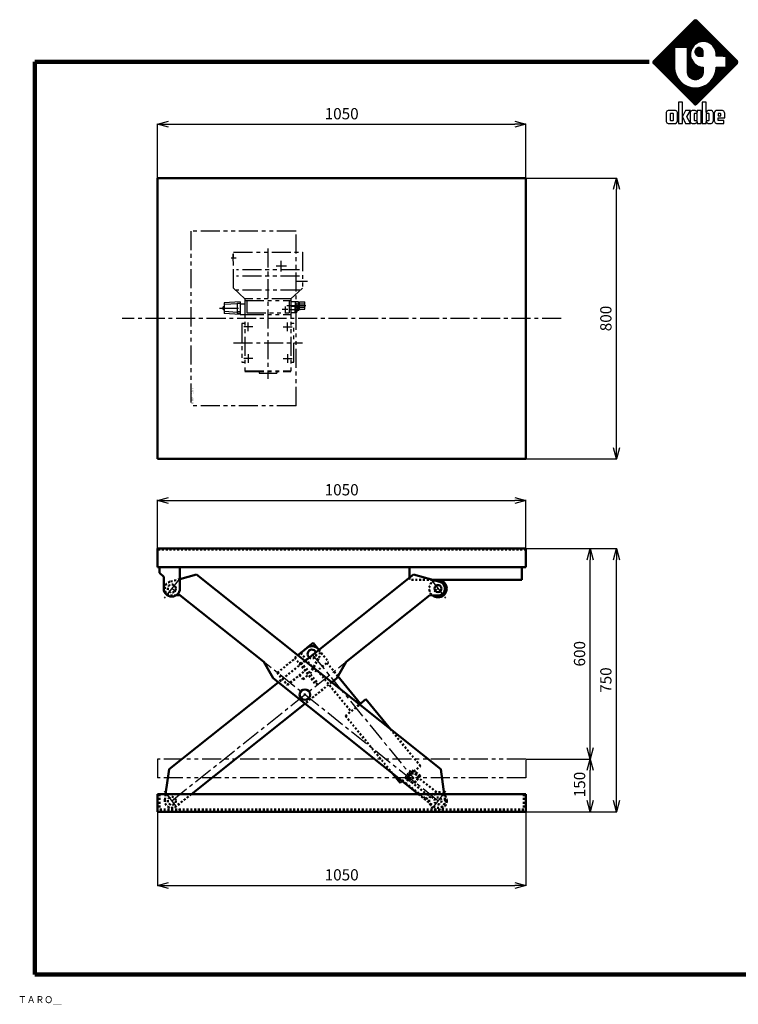
# Model space of a CAD drawing. Units: millimetres. Extents: x 166 to 4109, y 90 to 2895.
# Drawn here: x 166 to 2213, y 90 to 2895 of the extents above; entities that cross this region are included whole.
import ezdxf

# ---------------------------------------------------------------- set-up
doc = ezdxf.new("R2010")
doc.units = ezdxf.units.MM
doc.header["$LTSCALE"] = 1.709808
for name, pattern in [('CENTER', [50.8, 31.75, -6.35, 6.35, -6.35]), ('DOTSX', [6.35, 3.175, -3.175]), ('PHANTOM', [63.5, 31.75, -6.35, 6.35, -6.35, 6.35, -6.35])]:
    doc.linetypes.add(name, pattern=pattern)
for name, color, linetype in [('NoLayerName_001', 7, 'Continuous'), ('NoLayerName_002', 7, 'Continuous'), ('NoLayerName_003', 7, 'Continuous'), ('NoLayerName_004', 7, 'Continuous')]:
    doc.layers.add(name, color=color, linetype=linetype)
doc.styles.get("Standard").update_dxf_attribs({"font": 'txt', "bigfont": 'extfont2'})
doc.dimstyles.get("Standard").update_dxf_attribs({"dimtxt": 2.5, "dimasz": 2.5, "dimexe": 1.25, "dimexo": 0.625, "dimtad": 1, "dimzin": 0, "dimdsep": 46, "dimtxsty": 'Standard', "dimcen": 2.5, "dimadec": 0, "dimazin": 0, "dimtfac": 0.75, "dimtmove": 0, "dimatfit": 3, "dimfxl": 1, "dimarcsym": 0})

# ---------------------------------------------------------------- blocks, each defined once
blk = doc.blocks.new('_OPEN30')
at = {"color": 0, "linetype": 'ByBlock', "lineweight": -2}
for p, q in [((-1, 0.267949), (0, 0)), ((0, 0), (-1, -0.267949)), ((0, 0), (-1, 0))]:
    blk.add_line(p, q, dxfattribs=at)
blk = doc.blocks.new('*D6')
at = {"layer": 'Defpoints', "color": 0}
for p in [(1607.9, 1526), (557.9, 1389), (1607.9, 1389)]:
    blk.add_point(p, dxfattribs=at)
at = {"layer": 'NoLayerName_001', "color": 0, "linetype": 'Continuous', "lineweight": 25}
for p, q in [((557.9, 1389.6), (557.9, 1527.2)), ((589.9, 1526), (1575.9, 1526)), ((1607.9, 1389.6), (1607.9, 1527.2))]:
    blk.add_line(p, q, dxfattribs=at)
at = {"layer": 'NoLayerName_001', "color": 0, "lineweight": 25, "xscale": 32, "yscale": 32, "zscale": 32, "rotation": 180}
blk.add_blockref('_OPEN30', (557.9, 1526), dxfattribs=at)
at = {"layer": 'NoLayerName_001', "color": 0, "lineweight": 25, "xscale": 32, "yscale": 32, "zscale": 32}
blk.add_blockref('_OPEN30', (1607.9, 1526), dxfattribs=at)
at = {"layer": 'NoLayerName_001', "color": 7, "lineweight": 50, "insert": (1082.9, 1552), "char_height": 32, "attachment_point": 5}
blk.add_mtext('1050', dxfattribs=at)
blk = doc.blocks.new('*D7')
at = {"layer": 'Defpoints', "color": 0}
for p in [(1607.9, 1389), (1865.6, 1389), (1607.9, 639)]:
    blk.add_point(p, dxfattribs=at)
at = {"layer": 'NoLayerName_001', "color": 0, "linetype": 'Continuous', "lineweight": 25}
for p, q in [((1608.6, 1389), (1866.8, 1389)), ((1865.6, 671), (1865.6, 1357)), ((1608.6, 639), (1866.8, 639))]:
    blk.add_line(p, q, dxfattribs=at)
at = {"layer": 'NoLayerName_001', "color": 0, "lineweight": 25, "xscale": 32, "yscale": 32, "zscale": 32}
for p, rotation in [((1865.6, 1389), 90), ((1865.6, 639), 270)]:
    blk.add_blockref('_OPEN30', p, dxfattribs=dict(at, rotation=rotation))
at = {"layer": 'NoLayerName_001', "color": 7, "lineweight": 50, "insert": (1839.6, 1014), "char_height": 32, "attachment_point": 5, "rotation": 90}
blk.add_mtext('750', dxfattribs=at)
blk = doc.blocks.new('*D8')
at = {"layer": 'Defpoints', "color": 0}
for p in [(1607.9, 1389), (1790.7, 1389), (1607.9, 789)]:
    blk.add_point(p, dxfattribs=at)
at = {"layer": 'NoLayerName_001', "color": 0, "linetype": 'Continuous', "lineweight": 25}
for p, q in [((1608.6, 1389), (1792, 1389)), ((1790.7, 821), (1790.7, 1357)), ((1608.6, 789), (1792, 789))]:
    blk.add_line(p, q, dxfattribs=at)
at = {"layer": 'NoLayerName_001', "color": 0, "lineweight": 25, "xscale": 32, "yscale": 32, "zscale": 32}
for p, rotation in [((1790.7, 1389), 90), ((1790.7, 789), 270)]:
    blk.add_blockref('_OPEN30', p, dxfattribs=dict(at, rotation=rotation))
at = {"layer": 'NoLayerName_001', "color": 7, "lineweight": 50, "insert": (1764.7, 1089), "char_height": 32, "attachment_point": 5, "rotation": 90}
blk.add_mtext('600', dxfattribs=at)
blk = doc.blocks.new('*D9')
at = {"layer": 'Defpoints', "color": 0}
for p in [(1607.9, 789), (1790.7, 789), (1607.9, 639)]:
    blk.add_point(p, dxfattribs=at)
at = {"layer": 'NoLayerName_001', "color": 0, "linetype": 'Continuous', "lineweight": 25}
for p, q in [((1608.6, 789), (1792, 789)), ((1790.7, 671), (1790.7, 757)), ((1608.6, 639), (1792, 639))]:
    blk.add_line(p, q, dxfattribs=at)
at = {"layer": 'NoLayerName_001', "color": 0, "lineweight": 25, "xscale": 32, "yscale": 32, "zscale": 32}
for p, rotation in [((1790.7, 789), 90), ((1790.7, 639), 270)]:
    blk.add_blockref('_OPEN30', p, dxfattribs=dict(at, rotation=rotation))
at = {"layer": 'NoLayerName_001', "color": 7, "lineweight": 50, "insert": (1764.7, 716.5), "char_height": 32, "attachment_point": 5, "rotation": 90}
blk.add_mtext('150', dxfattribs=at)
blk = doc.blocks.new('*D11')
at = {"layer": 'Defpoints', "color": 0}
for p in [(1607.9, 2597.3), (557.9, 2444.1), (1607.9, 2444.1)]:
    blk.add_point(p, dxfattribs=at)
at = {"layer": 'NoLayerName_001', "color": 0, "linetype": 'Continuous', "lineweight": 25}
for p, q in [((557.9, 2444.7), (557.9, 2598.5)), ((589.9, 2597.3), (1575.9, 2597.3)), ((1607.9, 2444.7), (1607.9, 2598.5))]:
    blk.add_line(p, q, dxfattribs=at)
at = {"layer": 'NoLayerName_001', "color": 0, "lineweight": 25, "xscale": 32, "yscale": 32, "zscale": 32, "rotation": 180}
blk.add_blockref('_OPEN30', (557.9, 2597.3), dxfattribs=at)
at = {"layer": 'NoLayerName_001', "color": 0, "lineweight": 25, "xscale": 32, "yscale": 32, "zscale": 32}
blk.add_blockref('_OPEN30', (1607.9, 2597.3), dxfattribs=at)
at = {"layer": 'NoLayerName_001', "color": 7, "lineweight": 50, "insert": (1082.9, 2623.3), "char_height": 32, "attachment_point": 5}
blk.add_mtext('1050', dxfattribs=at)
blk = doc.blocks.new('*D12')
at = {"layer": 'Defpoints', "color": 0}
for p in [(1607.9, 2444.1), (1865.6, 2444.1), (1607.9, 1644.1)]:
    blk.add_point(p, dxfattribs=at)
at = {"layer": 'NoLayerName_001', "color": 0, "linetype": 'Continuous', "lineweight": 25}
for p, q in [((1608.6, 2444.1), (1866.8, 2444.1)), ((1865.6, 1676.1), (1865.6, 2412.1)), ((1608.6, 1644.1), (1866.8, 1644.1))]:
    blk.add_line(p, q, dxfattribs=at)
at = {"layer": 'NoLayerName_001', "color": 0, "lineweight": 25, "xscale": 32, "yscale": 32, "zscale": 32}
for p, rotation in [((1865.6, 2444.1), 90), ((1865.6, 1644.1), 270)]:
    blk.add_blockref('_OPEN30', p, dxfattribs=dict(at, rotation=rotation))
at = {"layer": 'NoLayerName_001', "color": 7, "lineweight": 50, "insert": (1839.6, 2044.1), "char_height": 32, "attachment_point": 5, "rotation": 90}
blk.add_mtext('800', dxfattribs=at)
blk = doc.blocks.new('*D17')
at = {"layer": 'Defpoints', "color": 0}
for p in [(557.9, 639), (1607.9, 639), (1607.9, 429.1)]:
    blk.add_point(p, dxfattribs=at)
at = {"layer": 'NoLayerName_001', "color": 0, "linetype": 'Continuous', "lineweight": 25}
for p, q in [((557.9, 638.4), (557.9, 427.8)), ((1607.9, 638.4), (1607.9, 427.8)), ((589.9, 429.1), (1575.9, 429.1))]:
    blk.add_line(p, q, dxfattribs=at)
at = {"layer": 'NoLayerName_001', "color": 0, "lineweight": 25, "xscale": 32, "yscale": 32, "zscale": 32, "rotation": 180}
blk.add_blockref('_OPEN30', (557.9, 429.1), dxfattribs=at)
at = {"layer": 'NoLayerName_001', "color": 0, "lineweight": 25, "xscale": 32, "yscale": 32, "zscale": 32}
blk.add_blockref('_OPEN30', (1607.9, 429.1), dxfattribs=at)
at = {"layer": 'NoLayerName_001', "color": 7, "lineweight": 50, "insert": (1082.9, 455.1), "char_height": 32, "attachment_point": 5}
blk.add_mtext('1050', dxfattribs=at)
blk = doc.blocks.new('JZB_0003')
at = {"layer": 'NoLayerName_001', "color": 4, "linetype": 'PHANTOM', "lineweight": 25}
for p, q in [((300, 498), (0, 498)), ((0, 498), (0, 0)), ((300, 0), (300, 498)), ((120, 432.1), (120, 412.1)), ((122, 432.1), (120, 432.1)), ((122, 335), (122, 438)), ((122, 438), (318, 438)), ((318, 438), (318, 335)), ((120, 412.1), (122, 412.1)), ((310, 387.3), (130, 387.3)), ((310, 370), (130, 370)), ((122, 335), (154.4, 305)), ((310.4, 330), (129.6, 330)), ((318, 335), (285.6, 305)), ((140.5, 296.5), (95.5, 293.5)), ((95.5, 293.5), (95.5, 263.5)), ((132.5, 291), (95.8, 288.5)), ((132.5, 292.5), (140.5, 292.5)), ((132.5, 292.5), (132.5, 264.5)), ((140.5, 296.5), (140.5, 260.5)), ((140.5, 290.5), (154.4, 290.5)), ((285.6, 305), (154.4, 305)), ((154.4, 305), (154.4, 98)), ((154.4, 300), (285.6, 300)), ((159.4, 300), (159.4, 265)), ((280.6, 300), (280.6, 265)), ((285.6, 305), (285.6, 98)), ((285.6, 297), (297.6, 297)), ((285.6, 284), (297.6, 284)), ((297.6, 297), (297.6, 275)), ((306.6, 296), (297.6, 296)), ((297.6, 291), (324.6, 291)), ((297.6, 266), (297.6, 284)), ((297.6, 283), (302.6, 283)), ((302.6, 283), (302.6, 267)), ((302.6, 281), (324.6, 281)), ((306.6, 277), (306.6, 296)), ((306.6, 295), (309.6, 295)), ((309.6, 276), (309.6, 296)), ((309.6, 296), (324.6, 296)), ((324.6, 276), (324.6, 296)), ((140.5, 260.5), (95.5, 263.5)), ((132.5, 266), (95.8, 268.5)), ((132.5, 268.5), (140.5, 268.5)), ((132.5, 264.5), (140.5, 264.5)), ((140.5, 260.5), (154.4, 260.5)), ((154.4, 260), (285.6, 260)), ((159.4, 265), (280.6, 265)), ((285.6, 266), (297.6, 266)), ((297.6, 279), (302.6, 279)), ((297.6, 271), (302.6, 271)), ((297.6, 267), (302.6, 267)), ((302.6, 277), (307.6, 277)), ((302.6, 273), (307.6, 273)), ((306.6, 277), (309.6, 277)), ((307.6, 273), (307.6, 277)), ((309.6, 276), (324.6, 276)), ((154.4, 235), (146, 235)), ((146, 235), (146, 125)), ((294, 235), (285.6, 235)), ((294, 125), (294, 235)), ((146, 125), (154.4, 125)), ((285.6, 125), (294, 125)), ((154.4, 100), (285.6, 100)), ((154.4, 98), (285.6, 98)), ((195, 98), (195, 93)), ((195, 93), (245, 93)), ((245, 98), (245, 93)), ((300, 0), (0, 0))]:
    blk.add_line(p, q, dxfattribs=at)
at = {"layer": 'NoLayerName_001', "color": 4, "linetype": 'CENTER', "lineweight": 25}
for p, q in [((115.5, 422.1), (129.2, 422.1)), ((220, 448.1), (220, 77.5)), ((273, 398), (243, 398)), ((258, 383), (258, 413)), ((300.4, 355), (332.9, 355)), ((268.6, 282.9), (268.6, 267.1)), ((273.4, 286), (333.2, 286)), ((82.1, 278.5), (147, 278.5)), ((276.8, 275), (260.1, 275)), ((282.7, 275), (311.9, 275)), ((176.5, 225), (151.5, 225)), ((164, 212.5), (164, 237.5)), ((263.5, 225), (288.5, 225)), ((276, 212.5), (276, 237.5)), ((122, 180), (318, 180)), ((164, 147.5), (164, 122.5)), ((276, 147.5), (276, 122.5)), ((176.5, 135), (151.5, 135)), ((263.5, 135), (288.5, 135))]:
    blk.add_line(p, q, dxfattribs=at)
at = {"layer": 'NoLayerName_001', "color": 4, "linetype": 'PHANTOM', "lineweight": 25}
blk.add_arc((95.5, 278.5), 4.5, 90, 270, dxfattribs=at)
at = {"layer": 'NoLayerName_001', "color": 4, "lineweight": 25, "insert": (7.8, 5.6), "char_height": 6, "width": 44.625, "attachment_point": 7, "rotation": 90, "line_spacing_factor": 0.6}
blk.add_mtext('\\A1;\\W0.833333;\\T0.833333;ＫＨＡ－００２', dxfattribs=at)
blk = doc.blocks.new('JZB_0004')
at = {"layer": 'NoLayerName_001', "color": 7, "linetype": 'DOTSX', "lineweight": 50}
for p, q in [((15.8, 81.3), (0.3, 61.8)), ((0.3, 61.8), (74.8, 2.6)), ((18.3, 79.3), (2.8, 59.8)), ((19.9, 78.1), (4.3, 58.5)), ((39.5, 62.6), (15.8, 81.3)), ((19.9, 78.1), (23.1, 82.2)), ((40.7, 64.1), (21.1, 79.7)), ((42.7, 66.6), (23.1, 82.2)), ((42.7, 66.6), (23.9, 43)), ((88.5, 19.8), (37.6, 60.2)), ((7.5, 56), (0, 46.6)), ((0, 46.6), (58.7, 0)), ((58.7, 0), (66.2, 9.4)), ((74.8, 2.6), (88.5, 19.8))]:
    blk.add_line(p, q, dxfattribs=at)
blk.add_point((21.9, 60.5), dxfattribs=at)
blk = doc.blocks.new('JZB_0001')
at = {"layer": 'NoLayerName_001', "color": 110, "linetype": 'Continuous', "lineweight": 25}
for p, q in [((0.02, 17.31), (12.23, 29.52)), ((0.15, 17.08), (12.48, 29.41)), ((11.74, 29.4), (0.16, 17.82)), ((0.33, 16.89), (12.67, 29.23)), ((0.51, 16.71), (12.85, 29.05)), ((0.7, 16.52), (13.03, 28.86)), ((0.88, 16.34), (13.22, 28.68)), ((6.54, 21.63), (13.4, 28.49)), ((6.91, 21.63), (13.59, 28.31)), ((7.28, 21.63), (13.77, 28.13)), ((15.38, 23.2), (10.46, 28.12)), ((15.99, 22.97), (10.65, 28.31)), ((20.13, 19.2), (10.83, 28.49)), ((20.49, 19.2), (11.01, 28.68)), ((23.53, 16.52), (11.2, 28.86)), ((23.72, 16.71), (11.38, 29.04)), ((23.9, 16.89), (11.56, 29.23)), ((11.79, 29.46), (11.74, 29.4)), ((24.09, 17.07), (11.75, 29.41)), ((12.12, 29.56), (11.79, 29.46)), ((24.2, 17.33), (12, 29.52)), ((12.44, 29.46), (12.12, 29.56)), ((12.49, 29.4), (12.44, 29.46)), ((24.13, 17.77), (12.44, 29.46)), ((24.08, 17.82), (12.49, 29.4)), ((7.65, 21.63), (13.95, 27.94)), ((11.38, 21.69), (7.7, 25.37)), ((11.53, 21.91), (7.89, 25.55)), ((8.01, 21.63), (14.14, 27.76)), ((11.67, 22.13), (8.07, 25.73)), ((11.84, 22.34), (8.26, 25.92)), ((8.38, 21.63), (14.32, 27.57)), ((12.06, 22.48), (8.44, 26.1)), ((12.28, 22.63), (8.62, 26.29)), ((8.75, 21.63), (14.51, 27.39)), ((12.5, 22.78), (8.81, 26.47)), ((12.72, 22.93), (8.99, 26.65)), ((9.12, 21.63), (14.69, 27.21)), ((12.94, 23.08), (9.17, 26.84)), ((13.22, 23.16), (9.36, 27.02)), ((9.48, 21.63), (14.87, 27.02)), ((13.51, 23.24), (9.54, 27.21)), ((13.8, 23.32), (9.73, 27.39)), ((9.85, 21.63), (15.06, 26.84)), ((9.86, 21.27), (15.24, 26.66)), ((9.86, 20.91), (15.42, 26.47)), ((9.86, 20.54), (15.61, 26.29)), ((14.11, 23.38), (9.91, 27.57)), ((14.47, 23.38), (10.09, 27.76)), ((14.88, 23.34), (10.28, 27.94)), ((12.41, 22.72), (15.79, 26.1)), ((13.21, 23.16), (15.98, 25.92)), ((13.72, 23.29), (16.16, 25.74)), ((14.17, 23.38), (16.34, 25.55)), ((14.54, 23.38), (16.53, 25.37)), ((6.18, 21.37), (4.95, 22.61)), ((6.29, 21.63), (5.13, 22.79)), ((6.66, 21.63), (5.31, 22.98)), ((7.02, 21.63), (5.5, 23.16)), ((7.39, 21.63), (5.68, 23.34)), ((7.76, 21.63), (5.87, 23.53)), ((8.13, 21.63), (6.05, 23.71)), ((8.5, 21.63), (6.23, 23.9)), ((8.86, 21.63), (6.42, 24.08)), ((9.23, 21.63), (6.6, 24.26)), ((9.6, 21.63), (6.78, 24.45)), ((10.89, 20.71), (6.97, 24.63)), ((10.97, 21), (7.15, 24.82)), ((11.08, 21.25), (7.34, 25)), ((11.23, 21.47), (7.52, 25.18)), ((12.95, 23.09), (11.79, 22.3)), ((14.02, 23.38), (12.95, 23.09)), ((14.38, 23.38), (14.02, 23.38)), ((14.74, 23.38), (14.38, 23.38)), ((15.81, 23.09), (14.74, 23.38)), ((14.87, 23.34), (16.71, 25.18)), ((15.16, 23.26), (16.9, 25)), ((15.45, 23.19), (17.08, 24.82)), ((15.74, 23.11), (17.26, 24.63)), ((16.98, 22.3), (15.81, 23.09)), ((15.97, 22.98), (17.45, 24.45)), ((16.19, 22.83), (17.63, 24.27)), ((16.41, 22.68), (17.81, 24.08)), ((16.63, 22.53), (18, 23.9)), ((16.85, 22.38), (18.18, 23.71)), ((17.04, 22.2), (18.37, 23.53)), ((17.19, 21.99), (18.55, 23.35)), ((17.34, 21.77), (18.73, 23.16)), ((17.49, 21.55), (18.92, 22.98)), ((17.63, 21.33), (19.1, 22.79)), ((17.77, 21.1), (19.29, 22.61)), ((1.06, 16.16), (6.18, 21.27)), ((1.25, 15.97), (6.18, 20.9)), ((1.43, 15.79), (6.18, 20.54)), ((1.62, 15.6), (6.18, 20.17)), ((1.8, 15.42), (6.18, 19.8)), ((6.22, 15.45), (2, 19.67)), ((6.18, 15.86), (2.19, 19.85)), ((6.18, 16.23), (2.37, 20.04)), ((6.18, 16.59), (2.56, 20.22)), ((6.18, 16.96), (2.74, 20.4)), ((6.18, 17.33), (2.92, 20.59)), ((6.18, 17.7), (3.11, 20.77)), ((6.18, 18.07), (3.29, 20.95)), ((6.18, 18.43), (3.48, 21.14)), ((6.18, 18.8), (3.66, 21.32)), ((6.18, 19.17), (3.84, 21.51)), ((6.18, 19.54), (4.03, 21.69)), ((6.18, 19.9), (4.21, 21.87)), ((6.18, 20.27), (4.39, 22.06)), ((6.18, 20.64), (4.58, 22.24)), ((6.18, 21.01), (4.76, 22.43)), ((6.19, 21.63), (6.18, 21.63)), ((6.18, 21.63), (6.18, 21.62)), ((6.18, 21.62), (6.18, 16.05)), ((6.19, 21.63), (6.19, 21.63)), ((9.85, 21.63), (6.19, 21.63)), ((9.86, 21.63), (9.85, 21.63)), ((11.37, 21.68), (9.86, 20.17)), ((9.86, 21.62), (9.86, 21.63)), ((9.86, 14.65), (9.86, 21.62)), ((10.81, 20.42), (9.86, 21.37)), ((10.73, 20.13), (9.86, 21)), ((10.93, 20.87), (9.86, 19.8)), ((10.71, 19.78), (9.86, 20.64)), ((10.8, 20.37), (9.86, 19.44)), ((10.71, 19.42), (9.86, 20.27)), ((10.71, 19.92), (9.86, 19.07)), ((10.82, 18.94), (9.86, 19.9)), ((11, 21.14), (10.71, 20.07)), ((10.71, 20.07), (10.71, 19.71)), ((10.71, 19.71), (10.71, 19.35)), ((11.79, 22.3), (11, 21.14)), ((11.95, 20.43), (13.14, 21.62)), ((12.31, 21.26), (11.95, 20.62)), ((11.95, 20.62), (11.95, 20.4)), ((11.95, 20.4), (11.95, 20.19)), ((13.14, 19.2), (11.95, 20.38)), ((11.95, 20.19), (12.31, 19.55)), ((12, 20.11), (13.46, 21.57)), ((13.51, 19.2), (12, 20.7)), ((12.13, 19.87), (13.7, 21.44)), ((13.88, 19.2), (12.13, 20.94)), ((12.56, 21.4), (12.17, 21.01)), ((12.56, 19.41), (12.17, 19.8)), ((12.26, 19.63), (13.94, 21.31)), ((14.24, 19.2), (12.26, 21.18)), ((12.95, 21.62), (12.31, 21.26)), ((14.37, 19.43), (12.46, 21.35)), ((12.46, 19.46), (14.1, 21.11)), ((14.37, 19.8), (12.7, 21.48)), ((12.7, 19.33), (14.23, 20.87)), ((12.93, 21.61), (14.37, 20.17)), ((12.94, 19.2), (14.37, 20.63)), ((13.16, 21.62), (12.95, 21.62)), ((13.37, 21.62), (13.16, 21.62)), ((13.29, 21.62), (14.37, 20.54)), ((13.3, 19.2), (14.37, 20.27)), ((14.02, 21.26), (13.37, 21.62)), ((13.66, 19.2), (14.37, 19.9)), ((14.37, 20.62), (14.02, 21.26)), ((14.02, 21.26), (14.02, 21.26)), ((14.37, 20.4), (14.37, 20.62)), ((14.37, 19.2), (14.37, 20.4)), ((17.76, 21.14), (16.98, 22.3)), ((17.65, 21.31), (19.76, 19.2)), ((18.05, 20.07), (17.76, 21.14)), ((17.85, 20.81), (19.47, 22.43)), ((17.88, 20.71), (19.39, 19.2)), ((17.93, 20.52), (19.65, 22.24)), ((18.01, 20.23), (19.84, 22.06)), ((18.02, 20.2), (19.02, 19.2)), ((18.05, 19.91), (20.02, 21.88)), ((18.05, 19.54), (20.2, 21.69)), ((18.05, 19.71), (18.05, 20.07)), ((18.05, 19.8), (18.66, 19.2)), ((18.05, 19.2), (18.05, 19.71)), ((18.08, 19.2), (20.39, 21.51)), ((18.44, 19.2), (20.57, 21.32)), ((18.81, 19.2), (20.76, 21.14)), ((19.18, 19.2), (20.94, 20.96)), ((19.55, 19.2), (21.12, 20.77)), ((19.91, 19.2), (21.31, 20.59)), ((20.28, 19.2), (21.49, 20.4)), ((20.65, 19.2), (21.68, 20.22)), ((20.84, 19.02), (21.86, 20.04)), ((20.84, 18.65), (22.04, 19.85)), ((20.84, 18.28), (22.23, 19.67)), ((0.13, 17.79), (0, 17.53)), ((0, 17.53), (0, 17.44)), ((0, 17.44), (0, 17.35)), ((0, 17.35), (0.13, 17.09)), ((12.27, 5.36), (0.03, 17.6)), ((11.84, 5.42), (0.09, 17.17)), ((0.16, 17.82), (0.13, 17.79)), ((0.13, 17.09), (0.16, 17.07)), ((0.16, 17.07), (11.74, 5.48)), ((12.5, 5.49), (0.17, 17.83)), ((12.69, 5.68), (0.35, 18.01)), ((12.87, 5.86), (0.53, 18.2)), ((13.06, 6.04), (0.72, 18.38)), ((13.24, 6.23), (0.9, 18.56)), ((13.42, 6.41), (1.09, 18.75)), ((6.87, 13.33), (1.27, 18.93)), ((6.56, 14), (1.45, 19.12)), ((6.4, 14.54), (1.64, 19.3)), ((6.28, 15.03), (1.82, 19.48)), ((1.98, 15.24), (6.18, 19.43)), ((2.17, 15.05), (6.18, 19.07)), ((2.35, 14.87), (6.18, 18.7)), ((2.54, 14.69), (6.18, 18.33)), ((6.18, 17.96), (2.72, 14.5)), ((6.18, 17.6), (2.9, 14.32)), ((6.18, 17.23), (3.09, 14.13)), ((6.18, 16.86), (3.27, 13.95)), ((10.71, 19.55), (9.86, 18.7)), ((10.96, 18.43), (9.86, 19.53)), ((10.75, 19.22), (9.86, 18.33)), ((11.53, 17.5), (9.86, 19.17)), ((10.83, 18.93), (9.86, 17.97)), ((14.34, 14.32), (9.86, 18.8)), ((10.9, 18.64), (9.86, 17.6)), ((14.26, 14.03), (9.86, 18.43)), ((10.98, 18.35), (9.86, 17.23)), ((11.11, 18.12), (9.86, 16.86)), ((14.17, 13.75), (9.86, 18.06)), ((11.26, 17.9), (9.86, 16.49)), ((14.03, 13.53), (9.86, 17.7)), ((11.41, 17.68), (9.86, 16.13)), ((11.56, 17.46), (9.86, 15.76)), ((13.88, 13.31), (9.86, 17.33)), ((11.7, 17.24), (9.86, 15.39)), ((11.89, 17.05), (9.86, 15.02)), ((13.73, 13.09), (9.86, 16.96)), ((12.1, 16.9), (9.86, 14.66)), ((10.98, 18.35), (10.71, 19.35)), ((10.98, 18.35), (11, 18.28)), ((11, 18.28), (11.78, 17.12)), ((11.18, 6.04), (23.51, 18.38)), ((11.36, 5.86), (23.7, 18.2)), ((11.54, 5.68), (23.88, 18.01)), ((11.73, 5.49), (24.07, 17.83)), ((11.78, 17.12), (12.95, 16.33)), ((11.96, 5.36), (24.19, 17.59)), ((12.17, 16.86), (14.37, 14.65)), ((12.31, 19.55), (12.95, 19.2)), ((12.39, 5.42), (24.15, 17.18)), ((12.49, 5.48), (24.08, 17.07)), ((12.95, 19.2), (13.16, 19.2)), ((13.16, 19.2), (14.37, 19.2)), ((14.03, 19.2), (14.37, 19.54)), ((18.05, 19.43), (18.29, 19.2)), ((20.01, 19.2), (18.05, 19.2)), ((20.01, 19.2), (20.49, 19.2)), ((20.49, 19.2), (20.83, 19.2)), ((20.84, 19.19), (20.83, 19.2)), ((20.83, 19.2), (20.83, 19.2)), ((20.84, 17.91), (22.41, 19.49)), ((20.84, 17.55), (22.59, 19.3)), ((20.84, 19.18), (20.84, 19.19)), ((20.84, 16.05), (20.84, 19.18)), ((20.84, 17.18), (22.78, 19.12)), ((20.84, 16.81), (22.96, 18.93)), ((20.84, 18.85), (23.35, 16.34)), ((20.84, 16.44), (23.15, 18.75)), ((20.84, 16.08), (23.33, 18.57)), ((20.84, 18.48), (23.17, 16.15)), ((20.84, 18.11), (22.98, 15.97)), ((20.84, 17.75), (22.8, 15.79)), ((20.84, 17.38), (22.62, 15.6)), ((20.84, 17.01), (22.43, 15.42)), ((24.13, 17.77), (24.08, 17.82)), ((24.08, 17.07), (24.13, 17.12)), ((24.23, 17.44), (24.13, 17.77)), ((24.13, 17.12), (24.23, 17.44)), ((6.18, 16.49), (3.45, 13.77)), ((6.18, 16.12), (3.64, 13.58)), ((6.18, 15.76), (3.82, 13.4)), ((6.22, 15.43), (4.01, 13.21)), ((6.27, 15.11), (4.19, 13.03)), ((6.32, 14.79), (4.37, 12.85)), ((6.41, 14.51), (4.56, 12.66)), ((6.49, 14.23), (4.74, 12.48)), ((6.18, 16.05), (6.18, 15.75)), ((6.18, 15.75), (6.3, 14.85)), ((6.3, 14.85), (6.65, 13.74)), ((13.52, 12.93), (9.86, 16.59)), ((13.3, 12.78), (9.86, 16.22)), ((13.08, 12.64), (9.86, 15.86)), ((12.82, 12.53), (9.86, 15.49)), ((12.53, 12.45), (9.86, 15.12)), ((12.22, 12.4), (9.86, 14.75)), ((9.86, 14.44), (9.86, 14.65)), ((10.04, 13.78), (9.86, 14.44)), ((11.83, 12.41), (9.88, 14.37)), ((12.32, 16.75), (9.89, 14.32)), ((12.54, 16.6), (9.97, 14.03)), ((12.76, 16.46), (10.06, 13.75)), ((12.99, 16.32), (10.2, 13.53)), ((13.28, 16.24), (10.35, 13.31)), ((13.57, 16.16), (10.5, 13.09)), ((13.86, 16.08), (10.71, 12.93)), ((14.19, 16.04), (10.93, 12.78)), ((20.8, 16.04), (10.99, 6.23)), ((14.37, 15.86), (11.15, 12.64)), ((14.37, 15.49), (11.41, 12.53)), ((14.37, 15.12), (11.7, 12.45)), ((14.37, 14.76), (12.01, 12.4)), ((14.36, 14.37), (12.4, 12.41)), ((12.95, 16.33), (14.02, 16.04)), ((13.11, 16.29), (14.37, 15.02)), ((13.61, 16.15), (14.37, 15.39)), ((14.02, 16.04), (14.37, 16.04)), ((14.09, 16.04), (14.37, 15.76)), ((14.37, 14.44), (14.19, 13.78)), ((14.37, 16.04), (14.37, 14.65)), ((14.37, 14.65), (14.37, 14.44)), ((16.6, 12.2), (20.44, 16.04)), ((20.07, 16.04), (17.36, 13.33)), ((17.58, 13.74), (17.93, 14.85)), ((19.7, 16.04), (17.67, 14)), ((17.74, 14.23), (19.49, 12.48)), ((17.82, 14.51), (19.67, 12.66)), ((19.33, 16.04), (17.83, 14.54)), ((17.91, 14.79), (19.86, 12.85)), ((17.93, 14.85), (18.05, 15.74)), ((18.96, 16.04), (17.95, 15.03)), ((17.96, 15.11), (20.04, 13.03)), ((18.6, 16.04), (18.01, 15.45)), ((18.01, 15.43), (20.23, 13.21)), ((18.05, 15.74), (18.05, 16.04)), ((18.05, 16.04), (20.83, 16.04)), ((18.23, 16.04), (18.05, 15.86)), ((18.05, 15.76), (20.41, 13.4)), ((18.13, 16.04), (20.59, 13.58)), ((18.5, 16.04), (20.78, 13.76)), ((18.87, 16.04), (20.96, 13.95)), ((19.24, 16.04), (21.14, 14.13)), ((19.61, 16.04), (21.33, 14.32)), ((19.97, 16.04), (21.51, 14.5)), ((20.34, 16.04), (21.7, 14.68)), ((20.71, 16.04), (21.88, 14.87)), ((20.84, 16.08), (20.8, 16.04)), ((20.83, 16.04), (20.84, 16.05)), ((20.83, 16.04), (20.83, 16.04)), ((20.84, 16.64), (22.25, 15.24)), ((20.84, 16.28), (22.06, 15.05)), ((20.84, 16.05), (20.84, 16.05)), ((6.58, 13.95), (4.93, 12.3)), ((6.68, 13.68), (5.11, 12.11)), ((6.81, 13.44), (5.29, 11.93)), ((6.94, 13.2), (5.48, 11.74)), ((7.07, 12.97), (5.66, 11.56)), ((7.2, 12.73), (5.84, 11.38)), ((7.36, 12.53), (6.03, 11.19)), ((7.53, 12.33), (6.21, 11.01)), ((7.7, 12.12), (6.4, 10.82)), ((7.86, 11.92), (6.58, 10.64)), ((6.65, 13.74), (7.19, 12.73)), ((8.05, 11.75), (6.76, 10.46)), ((8.25, 11.58), (6.95, 10.27)), ((8.46, 11.41), (7.13, 10.09)), ((7.19, 12.73), (7.92, 11.85)), ((8.66, 11.25), (7.32, 9.91)), ((7.92, 11.85), (8.8, 11.13)), ((11.33, 12.55), (10.01, 13.86)), ((10.52, 13.06), (10.04, 13.78)), ((11.24, 12.58), (10.52, 13.06)), ((15.96, 11.56), (10.81, 6.41)), ((11.9, 12.4), (11.24, 12.58)), ((12.12, 12.4), (11.9, 12.4)), ((12.34, 12.4), (12.12, 12.4)), ((12.99, 12.58), (12.34, 12.4)), ((14.22, 13.87), (12.9, 12.55)), ((13.71, 13.06), (12.99, 12.58)), ((14.19, 13.78), (13.71, 13.06)), ((15.43, 11.13), (16.31, 11.85)), ((15.57, 11.25), (16.92, 9.9)), ((15.78, 11.41), (17.1, 10.09)), ((15.98, 11.58), (17.28, 10.27)), ((16.18, 11.74), (17.47, 10.46)), ((16.31, 11.85), (17.03, 12.73)), ((16.37, 11.92), (17.65, 10.64)), ((16.53, 12.12), (17.84, 10.82)), ((16.7, 12.33), (18.02, 11.01)), ((16.87, 12.53), (18.2, 11.19)), ((17.03, 12.73), (17.58, 13.74)), ((17.03, 12.73), (18.39, 11.37)), ((17.16, 12.97), (18.57, 11.56)), ((17.29, 13.2), (18.75, 11.74)), ((17.42, 13.44), (18.94, 11.93)), ((17.55, 13.68), (19.12, 12.11)), ((17.65, 13.95), (19.31, 12.29)), ((8.87, 11.09), (7.5, 9.72)), ((9.11, 10.96), (7.68, 9.54)), ((9.35, 10.83), (7.87, 9.35)), ((9.58, 10.7), (8.05, 9.17)), ((9.82, 10.58), (8.23, 8.99)), ((10.1, 10.49), (8.42, 8.8)), ((10.39, 10.4), (8.6, 8.62)), ((10.67, 10.31), (8.79, 8.43)), ((8.8, 11.13), (9.81, 10.58)), ((10.95, 10.23), (8.97, 8.25)), ((11.27, 10.19), (9.15, 8.07)), ((11.6, 10.14), (9.34, 7.88)), ((9.4, 10.8), (13.61, 6.59)), ((11.94, 10.11), (9.52, 7.7)), ((12.3, 10.11), (9.71, 7.52)), ((9.81, 10.58), (10.92, 10.23)), ((12.71, 10.15), (9.89, 7.33)), ((10.07, 10.5), (13.79, 6.78)), ((13.14, 10.21), (10.07, 7.15)), ((13.63, 10.33), (10.26, 6.96)), ((14.16, 10.5), (10.44, 6.78)), ((10.6, 10.33), (13.97, 6.96)), ((14.83, 10.8), (10.62, 6.6)), ((10.92, 10.23), (11.82, 10.11)), ((11.09, 10.21), (14.16, 7.15)), ((11.52, 10.15), (14.34, 7.33)), ((11.82, 10.11), (12.12, 10.11)), ((11.93, 10.11), (14.53, 7.51)), ((12.12, 10.11), (12.41, 10.11)), ((12.29, 10.11), (14.71, 7.7)), ((12.41, 10.11), (13.31, 10.23)), ((12.63, 10.14), (14.89, 7.88)), ((12.96, 10.19), (15.08, 8.07)), ((13.28, 10.23), (15.26, 8.25)), ((13.31, 10.23), (14.42, 10.58)), ((13.56, 10.31), (15.45, 8.43)), ((13.85, 10.4), (15.63, 8.62)), ((14.13, 10.49), (15.81, 8.8)), ((14.41, 10.58), (16, 8.98)), ((14.42, 10.58), (15.43, 11.13)), ((14.65, 10.7), (16.18, 9.17)), ((14.89, 10.83), (16.36, 9.35)), ((15.12, 10.96), (16.55, 9.54)), ((15.36, 11.09), (16.73, 9.72)), ((11.74, 5.48), (11.76, 5.46)), ((11.76, 5.46), (12.03, 5.33)), ((12.03, 5.33), (12.12, 5.33)), ((12.12, 5.33), (12.21, 5.33)), ((12.21, 5.33), (12.47, 5.46)), ((12.47, 5.46), (12.49, 5.48))]:
    blk.add_line(p, q, dxfattribs=at)
at = {"layer": 'NoLayerName_001', "color": 7, "linetype": 'Continuous', "lineweight": 25}
for p, q in [((7.27, 6.1), (7.26, 6.1)), ((7.26, 6.1), (7.26, 6.1)), ((7.26, 6.1), (7.26, 0.01)), ((8.4, 6.1), (7.27, 6.1)), ((8.41, 6.1), (8.4, 6.1)), ((8.41, 1.94), (8.41, 6.1)), ((8.41, 6.1), (8.41, 6.1)), ((14.06, 6.1), (14.05, 6.1)), ((14.05, 6.1), (14.05, 6.1)), ((14.05, 6.1), (14.05, 0.01)), ((15.19, 6.1), (14.06, 6.1)), ((15.19, 3.08), (15.19, 6.1)), ((15.19, 6.1), (15.19, 6.1)), ((15.19, 6.1), (15.19, 6.1)), ((3.79, 3.02), (3.77, 2.83)), ((3.77, 2.83), (3.78, 0.83)), ((4.01, 3.48), (3.79, 3.12)), ((3.79, 3.12), (3.79, 3.02)), ((4.37, 3.67), (4.01, 3.48)), ((4.49, 3.67), (4.37, 3.67)), ((6.31, 3.67), (4.49, 3.67)), ((6.43, 3.67), (6.31, 3.67)), ((6.79, 3.48), (6.43, 3.67)), ((7, 3.12), (6.79, 3.48)), ((7.01, 3.02), (7, 3.12)), ((7.03, 2.83), (7.01, 3.02)), ((7.01, 0.83), (7.03, 2.83)), ((9.27, 3.66), (8.41, 1.94)), ((10.75, 3.67), (9.27, 3.67)), ((9.27, 3.67), (9.27, 3.66)), ((9.27, 3.66), (9.27, 3.66)), ((9.71, 1.92), (10.75, 3.66)), ((10.62, 3.02), (10.6, 2.83)), ((10.6, 2.83), (10.61, 0.83)), ((10.63, 3.12), (10.62, 3.02)), ((10.84, 3.48), (10.63, 3.12)), ((10.75, 3.66), (10.75, 3.67)), ((10.75, 3.66), (10.75, 3.66)), ((10.75, 3.66), (10.75, 3.66)), ((11.2, 3.67), (10.84, 3.48)), ((11.32, 3.67), (11.2, 3.67)), ((11.97, 3.67), (11.32, 3.67)), ((12.08, 3.67), (11.97, 3.67)), ((12.42, 3.49), (12.08, 3.67)), ((12.45, 3.46), (12.42, 3.49)), ((12.47, 3.44), (12.45, 3.46)), ((12.45, 3.46), (12.45, 3.46)), ((12.48, 3.43), (12.47, 3.44)), ((12.49, 3.42), (12.48, 3.43)), ((12.59, 3.27), (12.49, 3.42)), ((12.6, 3.25), (12.59, 3.27)), ((12.62, 3.21), (12.6, 3.25)), ((12.6, 3.25), (12.6, 3.25)), ((12.62, 3.2), (12.62, 3.21)), ((12.62, 3.19), (12.62, 3.2)), ((12.66, 3.09), (12.62, 3.19)), ((12.66, 3.67), (12.66, 3.66)), ((13.8, 3.67), (12.66, 3.67)), ((12.66, 3.66), (12.66, 3.08)), ((12.66, 3.08), (12.66, 3.09)), ((13.8, 3.66), (13.8, 3.67)), ((13.8, 0.01), (13.8, 3.66)), ((15.23, 3.19), (15.19, 3.09)), ((15.19, 3.09), (15.19, 3.08)), ((15.24, 3.2), (15.23, 3.19)), ((15.25, 3.25), (15.24, 3.21)), ((15.24, 3.21), (15.24, 3.2)), ((15.26, 3.27), (15.25, 3.25)), ((15.25, 3.25), (15.25, 3.25)), ((15.36, 3.42), (15.26, 3.27)), ((15.38, 3.43), (15.36, 3.42)), ((15.4, 3.46), (15.38, 3.44)), ((15.38, 3.44), (15.38, 3.43)), ((15.43, 3.49), (15.4, 3.46)), ((15.4, 3.46), (15.4, 3.46)), ((15.76, 3.67), (15.43, 3.49)), ((15.88, 3.67), (15.76, 3.67)), ((16.54, 3.67), (15.88, 3.67)), ((16.66, 3.67), (16.54, 3.67)), ((17.01, 3.48), (16.66, 3.67)), ((17.22, 3.12), (17.01, 3.48)), ((17.23, 3.02), (17.22, 3.12)), ((17.25, 2.83), (17.23, 3.02)), ((17.24, 0.83), (17.25, 2.83)), ((17.49, 3.02), (17.47, 2.83)), ((17.47, 2.83), (17.49, 0.83)), ((17.5, 3.12), (17.49, 3.02)), ((17.71, 3.48), (17.5, 3.12)), ((18.07, 3.67), (17.71, 3.48)), ((18.19, 3.67), (18.07, 3.67)), ((19.76, 3.67), (18.19, 3.67)), ((19.87, 3.67), (19.76, 3.67)), ((20.23, 3.48), (19.87, 3.67)), ((20.45, 3.12), (20.23, 3.48)), ((20.45, 3.02), (20.45, 3.12)), ((20.46, 2.9), (20.45, 3.02)), ((20.5, 1.69), (20.46, 2.9)), ((3.78, 0.83), (3.8, 0.63)), ((3.8, 0.63), (3.81, 0.54)), ((3.81, 0.54), (4.03, 0.18)), ((4.03, 0.18), (4.38, 0)), ((4.38, 0), (4.5, 0)), ((4.5, 0), (6.3, 0)), ((5.03, 2.79), (4.96, 2.72)), ((4.96, 2.72), (4.96, 2.7)), ((4.96, 2.7), (4.96, 0.96)), ((4.96, 0.96), (4.96, 0.94)), ((4.96, 0.94), (5.03, 0.87)), ((5.05, 2.79), (5.03, 2.79)), ((5.03, 0.87), (5.05, 0.87)), ((5.75, 2.79), (5.05, 2.79)), ((5.05, 0.87), (5.75, 0.87)), ((5.77, 2.79), (5.75, 2.79)), ((5.75, 0.87), (5.77, 0.87)), ((5.84, 2.72), (5.77, 2.79)), ((5.77, 0.87), (5.84, 0.94)), ((5.84, 2.7), (5.84, 2.72)), ((5.84, 0.96), (5.84, 2.7)), ((5.84, 0.94), (5.84, 0.96)), ((6.3, 0), (6.41, 0)), ((6.41, 0), (6.76, 0.18)), ((6.76, 0.18), (6.98, 0.54)), ((6.98, 0.54), (6.99, 0.63)), ((6.99, 0.63), (7.01, 0.83)), ((7.26, 0.01), (7.27, 0)), ((7.27, 0), (8.4, 0)), ((8.4, 0), (8.41, 0.01)), ((8.41, 0.01), (8.41, 1.9)), ((8.41, 1.9), (9.27, 0)), ((9.27, 0), (9.27, 0)), ((9.27, 0), (10.75, 0)), ((10.75, 0.01), (9.71, 1.92)), ((10.61, 0.83), (10.63, 0.63)), ((10.63, 0.63), (10.64, 0.54)), ((10.64, 0.54), (10.86, 0.18)), ((10.75, 0), (10.75, 0.01)), ((10.75, 0), (10.75, 0)), ((10.86, 0.18), (11.21, 0)), ((11.21, 0), (11.33, 0)), ((11.33, 0), (11.97, 0)), ((11.86, 2.79), (11.79, 2.72)), ((11.79, 2.72), (11.79, 2.7)), ((11.79, 2.7), (11.79, 0.96)), ((11.79, 0.96), (11.79, 0.94)), ((11.79, 0.94), (11.86, 0.87)), ((11.88, 2.79), (11.86, 2.79)), ((11.86, 0.87), (11.88, 0.87)), ((12.66, 2.79), (11.88, 2.79)), ((11.88, 0.87), (12.66, 0.87)), ((11.97, 0), (12.09, 0)), ((12.09, 0), (12.42, 0.17)), ((12.42, 0.17), (12.45, 0.2)), ((12.45, 0.21), (12.47, 0.23)), ((12.45, 0.2), (12.45, 0.21)), ((12.47, 0.23), (12.48, 0.23)), ((12.48, 0.23), (12.49, 0.25)), ((12.49, 0.25), (12.59, 0.4)), ((12.59, 0.4), (12.6, 0.41)), ((12.6, 0.42), (12.62, 0.46)), ((12.6, 0.41), (12.6, 0.42)), ((12.62, 0.47), (12.66, 0.58)), ((12.62, 0.46), (12.62, 0.47)), ((12.62, 0.46), (12.62, 0.46)), ((12.67, 2.79), (12.66, 2.79)), ((12.66, 0.87), (12.67, 0.88)), ((12.66, 0.58), (12.66, 0.59)), ((12.66, 0.59), (12.66, 0.01)), ((12.66, 0.01), (12.66, 0)), ((12.66, 0), (13.8, 0)), ((12.67, 0.88), (12.67, 2.79)), ((12.67, 2.79), (12.67, 2.79)), ((13.8, 0), (13.8, 0.01)), ((14.05, 0.01), (14.06, 0)), ((14.06, 0), (15.19, 0)), ((15.19, 2.79), (15.18, 2.79)), ((15.18, 2.79), (15.18, 2.79)), ((15.18, 2.79), (15.18, 0.88)), ((15.18, 0.88), (15.19, 0.87)), ((15.97, 2.79), (15.19, 2.79)), ((15.19, 2.79), (15.19, 2.79)), ((15.19, 0.87), (15.19, 0.87)), ((15.19, 0.87), (15.97, 0.87)), ((15.19, 0.01), (15.19, 0.59)), ((15.19, 0.59), (15.19, 0.58)), ((15.19, 0.58), (15.23, 0.47)), ((15.19, 0), (15.19, 0.01)), ((15.23, 0.47), (15.24, 0.46)), ((15.24, 0.46), (15.24, 0.46)), ((15.24, 0.46), (15.25, 0.42)), ((15.25, 0.42), (15.25, 0.41)), ((15.25, 0.41), (15.26, 0.4)), ((15.26, 0.4), (15.36, 0.25)), ((15.36, 0.25), (15.38, 0.23)), ((15.38, 0.23), (15.38, 0.23)), ((15.38, 0.23), (15.4, 0.21)), ((15.4, 0.21), (15.4, 0.2)), ((15.4, 0.2), (15.43, 0.17)), ((15.43, 0.17), (15.77, 0)), ((15.77, 0), (15.88, 0)), ((15.88, 0), (16.52, 0)), ((15.99, 2.79), (15.97, 2.79)), ((15.97, 0.87), (15.99, 0.87)), ((16.06, 2.72), (15.99, 2.79)), ((15.99, 0.87), (16.06, 0.94)), ((16.06, 2.7), (16.06, 2.72)), ((16.06, 0.96), (16.06, 2.7)), ((16.06, 0.94), (16.06, 0.96)), ((16.52, 0), (16.64, 0)), ((16.64, 0), (16.99, 0.18)), ((16.99, 0.18), (17.21, 0.54)), ((17.21, 0.54), (17.22, 0.63)), ((17.22, 0.63), (17.24, 0.83)), ((17.49, 0.83), (17.51, 0.63)), ((17.51, 0.63), (17.52, 0.54)), ((17.52, 0.54), (17.74, 0.18)), ((17.74, 0.18), (18.09, 0)), ((18.09, 0), (18.21, 0)), ((18.21, 0), (20.23, 0)), ((18.65, 2.79), (18.58, 2.72)), ((18.58, 2.72), (18.58, 2.7)), ((18.58, 2.7), (18.58, 2.18)), ((18.58, 2.18), (18.58, 2.17)), ((18.58, 2.17), (18.58, 2.17)), ((18.58, 2.17), (19.37, 2.17)), ((18.59, 0.96), (18.59, 1.57)), ((18.59, 1.57), (20.49, 1.57)), ((18.59, 0.94), (18.59, 0.96)), ((18.65, 0.88), (18.59, 0.94)), ((18.67, 2.79), (18.65, 2.79)), ((18.67, 0.88), (18.65, 0.88)), ((19.28, 2.79), (18.67, 2.79)), ((20.23, 0.88), (18.67, 0.88)), ((19.3, 2.79), (19.28, 2.79)), ((19.37, 2.72), (19.3, 2.79)), ((19.37, 2.7), (19.37, 2.72)), ((19.37, 2.18), (19.37, 2.7)), ((19.37, 2.17), (19.37, 2.18)), ((20.24, 0.88), (20.23, 0.88)), ((20.23, 0), (20.24, 0.01)), ((20.24, 0.01), (20.24, 0.88)), ((20.49, 1.57), (20.5, 1.57)), ((20.5, 1.57), (20.5, 1.69))]:
    blk.add_line(p, q, dxfattribs=at)

msp = doc.modelspace()

# ---------------------------------------------------------------- linework, layer by layer
at = {"layer": 'NoLayerName_001', "color": 3, "linetype": 'Continuous', "lineweight": 100}
for p, q in [((209.126, 2774.934), (209.126, 174.934)), ((209.126, 2774.934), (1959.126, 2774.934)), ((209.126, 174.934), (4109.126, 174.934))]:
    msp.add_line(p, q, dxfattribs=at)
at = {"layer": 'NoLayerName_001', "color": 7, "linetype": 'Continuous', "lineweight": 50}
for p, q in [((1607.932, 2444.1), (557.932, 2444.1)), ((557.932, 2444.1), (557.932, 1644.1)), ((1607.932, 2444.1), (1607.932, 1644.1)), ((1607.932, 1644.1), (557.932, 1644.1)), ((1607.932, 1389.011), (557.932, 1389.011)), ((557.932, 1389.011), (557.932, 1335.811)), ((1607.932, 1389.011), (1607.932, 1335.811)), ((1607.932, 1335.811), (557.932, 1335.811)), ((563.932, 1335.811), (563.932, 1319.811)), ((575.932, 1307.811), (563.932, 1319.811)), ((621.932, 1335.811), (621.932, 1274.811)), ((1275.932, 1335.811), (1275.932, 1305.852)), ((1595.932, 1335.811), (1595.932, 1299.811)), ((575.932, 1307.811), (575.932, 1274.811)), ((1595.932, 1299.811), (1341.692, 1299.811)), ((1607.932, 689.011), (557.932, 689.011)), ((557.932, 689.011), (557.932, 639.011)), ((1607.932, 689.011), (1607.932, 639.011)), ((1607.932, 639.011), (557.932, 639.011))]:
    msp.add_line(p, q, dxfattribs=at)
at = {"layer": 'NoLayerName_001', "color": 4, "linetype": 'CENTER', "lineweight": 25}
msp.add_line((1707.932, 2044.1), (457.932, 2044.1), dxfattribs=at)
at = {"layer": 'NoLayerName_001', "color": 7, "linetype": 'DOTSX', "lineweight": 50}
for p, q in [((1607.932, 1385.811), (557.932, 1385.811)), ((1275.932, 1305.852), (1275.932, 1299.811)), ((1341.692, 1299.811), (1275.932, 1299.811)), ((563.932, 689.011), (563.932, 645.011)), ((1601.932, 689.011), (1601.932, 645.011)), ((1601.932, 645.011), (563.932, 645.011))]:
    msp.add_line(p, q, dxfattribs=at)
at = {"layer": 'NoLayerName_001', "color": 4, "linetype": 'PHANTOM', "lineweight": 25}
for p, q in [((1607.932, 789.011), (557.932, 789.011)), ((557.932, 789.011), (557.932, 735.811)), ((1607.932, 785.811), (1607.932, 735.811)), ((1607.932, 735.811), (557.932, 735.811))]:
    msp.add_line(p, q, dxfattribs=at)
at = {"layer": 'NoLayerName_001', "color": 7, "linetype": 'Continuous', "lineweight": 50}
msp.add_arc((598.932, 1274.811), 23, 180, 0, dxfattribs=at)
at = {"layer": 'NoLayerName_002', "color": 7, "linetype": 'Continuous', "lineweight": 50}
for p, q in [((1287.079, 1314.742), (978.114, 1068.341)), ((1287.079, 1314.742), (1362.571, 1294.103)), ((1333.842, 1256.106), (1095.387, 1065.937)), ((1333.842, 1256.106), (1356.167, 1254.843)), ((957.665, 1084.649), (984.252, 1105.852)), ((1095.387, 1065.937), (1068.766, 1019.125)), ((1068.766, 1019.125), (1054.296, 1007.585)), ((901.932, 1007.585), (591.26, 759.823)), ((978.114, 946.83), (654.833, 689.011)), ((591.26, 759.823), (581.387, 689.011))]:
    msp.add_line(p, q, dxfattribs=at)
at = {"layer": 'NoLayerName_002', "color": 4, "linetype": 'CENTER', "lineweight": 25}
for p, q in [((1335.474, 1302.175), (1379.119, 1247.447)), ((598.932, 670.011), (1357.296, 1274.811)), ((577.109, 697.375), (620.754, 642.647))]:
    msp.add_line(p, q, dxfattribs=at)
at = {"layer": 'NoLayerName_002', "color": 7, "linetype": 'DOTSX', "lineweight": 50}
for p, q in [((899.811, 1035.312), (950.629, 1075.84)), ((978.114, 1068.341), (901.932, 1007.585)), ((949.07, 1077.795), (957.665, 1084.649)), ((949.07, 1077.795), (1009.862, 1001.567)), ((992.73, 1032.672), (1017.873, 1077.198)), ((927.868, 1000.13), (978.687, 1040.658)), ((963.099, 1060.204), (967.79, 1063.945)), ((967.79, 1063.945), (1014.553, 1005.308)), ((899.811, 1035.312), (927.868, 1000.13)), ((963.05, 1028.188), (972.403, 1016.461)), ((972.403, 1016.461), (988.039, 1028.931)), ((1054.296, 1007.585), (978.114, 946.83)), ((1009.862, 1001.567), (1014.553, 1005.308)), ((581.387, 689.011), (579.123, 672.773)), ((654.833, 689.011), (611.402, 654.375))]:
    msp.add_line(p, q, dxfattribs=at)
at = {"layer": 'NoLayerName_002', "color": 7, "linetype": 'Continuous', "lineweight": 50}
msp.add_circle((1357.296, 1274.811), 10, dxfattribs=at)
at = {"layer": 'NoLayerName_002', "color": 7, "linetype": 'DOTSX', "lineweight": 50}
msp.add_circle((598.932, 670.011), 11.5, dxfattribs=at)
for centre, radius, start, end in [((1357.296, 1274.811), 25, 111.579033, 229.892334), ((998.281, 1088.261), 22.5, 330.547577, 30.910309), ((998.281, 1088.261), 12.5, 232.459091, 24.686005), ((598.932, 670.011), 20, 172.063004, 308.57254)]:
    msp.add_arc(centre, radius, start, end, dxfattribs=at)
at = {"layer": 'NoLayerName_002', "color": 7, "linetype": 'Continuous', "lineweight": 50}
for centre, radius, start, end in [((1357.296, 1274.811), 25, 229.892334, 111.579041), ((1357.296, 1274.811), 20, 266.762238, 74.709137), ((998.281, 1088.261), 22.5, 30.910309, 128.57254), ((998.281, 1088.261), 12.5, 24.686014, 232.459091)]:
    msp.add_arc(centre, radius, start, end, dxfattribs=at)
at = {"layer": 'NoLayerName_003', "color": 4, "linetype": 'CENTER', "lineweight": 25}
for p, q in [((620.754, 1302.175), (577.109, 1247.447)), ((1357.296, 670.011), (598.932, 1274.811)), ((1379.119, 697.375), (1335.474, 642.647))]:
    msp.add_line(p, q, dxfattribs=at)
at = {"layer": 'NoLayerName_003', "color": 7, "linetype": 'DOTSX', "lineweight": 50}
for p, q in [((621.932, 1301.833), (593.657, 1294.103)), ((611.401, 1255.484), (600.061, 1254.843)), ((1301.395, 689.011), (1344.826, 654.375)), ((1374.841, 689.011), (1377.105, 672.773))]:
    msp.add_line(p, q, dxfattribs=at)
at = {"layer": 'NoLayerName_003', "color": 7, "linetype": 'Continuous', "lineweight": 50}
for p, q in [((669.149, 1314.742), (621.932, 1301.833)), ((669.149, 1314.742), (1364.968, 759.823)), ((622.386, 1256.106), (611.401, 1255.484)), ((622.386, 1256.106), (860.841, 1065.937)), ((860.841, 1065.937), (887.462, 1019.125)), ((887.462, 1019.125), (1301.395, 689.011)), ((1364.968, 759.823), (1374.841, 689.011))]:
    msp.add_line(p, q, dxfattribs=at)
at = {"layer": 'NoLayerName_003', "color": 7, "linetype": 'DOTSX', "lineweight": 50}
for centre, radius in [((598.932, 1274.811), 11.5), ((1357.296, 670.011), 25), ((1357.296, 670.011), 10)]:
    msp.add_circle(centre, radius, dxfattribs=at)
at = {"layer": 'NoLayerName_003', "color": 7, "linetype": 'Continuous', "lineweight": 50}
msp.add_circle((978.114, 972.411), 15, dxfattribs=at)
at = {"layer": 'NoLayerName_003', "color": 7, "linetype": 'DOTSX', "lineweight": 50}
for centre, start, end in [((598.932, 1274.811), 105.290863, 273.237762), ((1357.296, 670.011), 231.427444, 7.937012)]:
    msp.add_arc(centre, 20, start, end, dxfattribs=at)
at = {"layer": 'NoLayerName_004', "color": 7, "linetype": 'DOTSX', "lineweight": 50}
for p, q in [((966.621, 1091.452), (984.047, 1105.686)), ((1017.771, 1099.968), (1045.123, 1066.484)), ((966.621, 1091.452), (1010.273, 1038.015)), ((1010.273, 1038.015), (1045.123, 1066.484)), ((1014.145, 1041.178), (1109.354, 924.626)), ((1041.251, 1063.32), (1072.291, 1025.323)), ((1093.865, 911.973), (1133.544, 944.385)), ((1093.865, 911.973), (1228.527, 747.124)), ((1221.592, 874.166), (1307.577, 768.905)), ((1255.034, 725.984), (1307.577, 768.905))]:
    msp.add_line(p, q, dxfattribs=at)
at = {"layer": 'NoLayerName_004', "color": 7, "linetype": 'Continuous', "lineweight": 50}
for p, q in [((984.047, 1105.686), (1001.472, 1119.921)), ((1001.472, 1119.921), (1017.771, 1099.968)), ((1072.291, 1025.323), (1136.46, 946.768)), ((1133.544, 944.385), (1151.949, 959.421)), ((1151.949, 959.421), (1221.592, 874.166)), ((1228.527, 747.124), (1249.493, 721.458)), ((1249.493, 721.458), (1255.034, 725.984))]:
    msp.add_line(p, q, dxfattribs=at)
at = {"layer": 'NoLayerName_004', "color": 4, "linetype": 'CENTER', "lineweight": 25}
msp.add_line((998.281, 1088.261), (1286.443, 735.501), dxfattribs=at)
at = {"layer": 'NoLayerName_004', "color": 7, "linetype": 'DOTSX', "lineweight": 50}
msp.add_circle((1286.443, 735.501), 12.5, dxfattribs=at)

# ---------------------------------------------------------------- block references
at = {"layer": 'NoLayerName_001', "xscale": 10, "yscale": 10, "zscale": 10}
msp.add_blockref('JZB_0001', (1969.308, 2599.688), dxfattribs=at)
at = {"layer": 'NoLayerName_001'}
for name, p in [('JZB_0003', (652.932, 1795.1)), ('JZB_0004', (1264.551, 674.961))]:
    msp.add_blockref(name, p, dxfattribs=at)

# ---------------------------------------------------------------- texts
at = {"layer": 'NoLayerName_001', "color": 4, "lineweight": 25, "insert": (161.024, 93.688), "char_height": 20, "width": 122.1875, "attachment_point": 7, "line_spacing_factor": 0.6}
msp.add_mtext('\\A1;\\W0.912871;\\T1.049802;ＴＡＲＯ＿', dxfattribs=at)

# ---------------------------------------------------------------- dimensions: what is measured, and where the dimension line sits
at = {"layer": 'NoLayerName_001', "color": 4, "linetype": 'Continuous', "lineweight": 50}
for base, p1, p2, picture, middle in [((1607.932, 2597.29), (557.932, 2444.1), (1607.932, 2444.1), '*D11', (1082.932, 2597.29)), ((1607.932, 1525.951), (557.932, 1389.011), (1607.932, 1389.011), '*D6', (1082.932, 1525.951)), ((1607.932, 429.078), (557.932, 639.011), (1607.932, 639.011), '*D17', (1082.932, 429.078))]:
    dim = msp.add_linear_dim(base=base, p1=p1, p2=p2, dimstyle='Standard', override={"dimtxt": 32, "dimasz": 32, "dimgap": 10, "dimdec": 0, "dimzin": 8, "dimblk": 'OPEN30', "dimclrd": 0, "dimclre": 0, "dimclrt": 7, "dimtp": 0, "dimtm": 0, "dimlwd": 25, "dimlwe": 25}, dxfattribs=at)
    dim.commit()
    dim.dimension.update_dxf_attribs({"geometry": picture, "text_midpoint": middle, "dimtype": 160})
for base, p1, p2, picture, middle in [((1865.571, 2444.1), (1607.932, 1644.1), (1607.932, 2444.1), '*D12', (1865.571, 2044.1)), ((1865.571, 1389.011), (1607.932, 639.011), (1607.932, 1389.011), '*D7', (1865.571, 1014.011)), ((1790.706, 1389.011), (1607.932, 789.011), (1607.932, 1389.011), '*D8', (1790.706, 1089.011)), ((1790.706, 789.011), (1607.932, 639.011), (1607.932, 789.011), '*D9', (1790.706, 716.49))]:
    dim = msp.add_linear_dim(base=base, p1=p1, p2=p2, angle=90, dimstyle='Standard', override={"dimtxt": 32, "dimasz": 32, "dimgap": 10, "dimdec": 0, "dimzin": 8, "dimblk": 'OPEN30', "dimclrd": 0, "dimclre": 0, "dimclrt": 7, "dimtp": 0, "dimtm": 0, "dimlwd": 25, "dimlwe": 25}, dxfattribs=at)
    dim.commit()
    dim.dimension.update_dxf_attribs({"geometry": picture, "text_midpoint": middle, "dimtype": 160})

doc.saveas('drawing.dxf')
